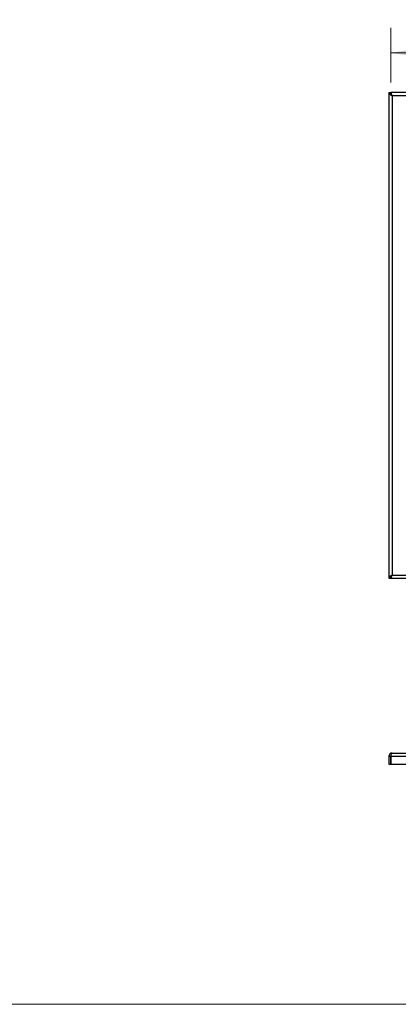
# Model space of a CAD drawing. Units: inches. Extents: x 0.6 to 16.6, y 0.3 to 10.6.
# Drawn here: x 6.5 to 8.4, y 0.4 to 5.3 of the extents above; entities that cross this region are included whole.
import ezdxf

# ---------------------------------------------------------------- set-up
doc = ezdxf.new("R2010")
doc.units = ezdxf.units.IN
doc.header["$MEASUREMENT"] = 0
doc.styles.add('SLDTEXTSTYLE0', font='TXT', dxfattribs={"width": 0.75})
doc.dimstyles.new('SLDDIMSTYLE0', dxfattribs={"dimtxt": 0.125, "dimasz": 0.13, "dimexe": 0, "dimexo": 0.0625, "dimgap": 0.03125, "dimtad": 0, "dimtih": 1, "dimtoh": 1, "dimdec": 6, "dimlfac": 4, "dimrnd": 1e-09, "dimzin": 12, "dimdsep": 46, "dimtxsty": 'SLDTEXTSTYLE0', "dimsah": 1, "dimcen": 0.09, "dimadec": 0, "dimazin": 3, "dimtfac": 1, "dimtdec": 3, "dimtofl": 0, "dimtmove": 0, "dimatfit": 3, "dimfxl": 1, "dimfrac": 2, "dimtolj": 1, "dimtzin": 12, "dimarcsym": 0})

# ---------------------------------------------------------------- blocks, each defined once
blk = doc.blocks.new('_D_1')
at = {"color": 7, "linetype": 'Continuous', "lineweight": 0}
for p, q in [((8.3607, 4.9913), (8.3607, 5.2646)), ((12.0605, 4.9913), (12.0605, 5.2646)), ((8.3607, 5.1396), (9.9226, 5.1396)), ((10.1256, 5.1524), (10.347, 5.1524)), ((12.0605, 5.1396), (10.4169, 5.1396))]:
    blk.add_line(p, q, dxfattribs=at)
at = {"color": 7, "linetype": 'Continuous', "lineweight": 18}
for points in [[(8.3607, 5.1396), (8.4907, 5.1196), (8.4907, 5.1596)], [(12.0605, 5.1396), (11.9305, 5.1596), (11.9305, 5.1196)]]:
    blk.add_solid(points, dxfattribs=at)
at = {"color": 7, "linetype": 'Continuous', "lineweight": 18, "char_height": 0.125, "attachment_point": 1, "style": 'SLDTEXTSTYLE0'}
for s, insert in [('13', (10.1439, 5.3026)), ('14', (9.9226, 5.2112)), ('"', (10.3653, 5.2112)), ('16', (10.1439, 5.1373))]:
    blk.add_mtext(s, dxfattribs=dict(at, insert=insert))

msp = doc.modelspace()

# ---------------------------------------------------------------- linework, layer by layer
at = {"color": 7, "linetype": 'Continuous', "lineweight": 25}
for p, q in [((8.35098724, 4.9412926), (8.35998724, 4.9412926)), ((8.35098724, 4.9412926), (8.35098724, 2.5175426)), ((12.06048724, 4.9412926), (8.36073724, 4.9412926)), ((8.36073724, 4.93671319), (8.36073724, 4.9412926)), ((12.05373724, 4.9247926), (8.36748724, 4.9247926)), ((8.36748724, 4.9247926), (8.36748724, 2.5340426)), ((8.35098724, 2.5175426), (8.35998724, 2.5175426)), ((8.36073724, 2.5175426), (8.36073724, 2.52211446)), ((8.36073724, 2.5175426), (12.06048724, 2.5175426)), ((8.36748724, 2.5340426), (12.05373724, 2.5340426)), ((8.35098724, 1.62936595), (8.35998724, 1.62936595)), ((8.35098724, 1.62936595), (8.35098724, 1.58961595)), ((8.35998724, 1.62936595), (8.35998724, 1.58961595)), ((8.36073724, 1.62936595), (12.06048724, 1.62936595)), ((8.36073724, 1.62936595), (8.36073724, 1.58961595)), ((8.36748724, 1.64586595), (12.05373724, 1.64586595)), ((8.35098724, 1.58961595), (8.35998724, 1.58961595)), ((8.36073724, 1.58961595), (12.06048724, 1.58961595))]:
    msp.add_line(p, q, dxfattribs=at)
at = {"color": 7, "linetype": 'Continuous', "lineweight": 18}
msp.add_line((16.3762516, 0.39207317), (0.6262516, 0.39207317), dxfattribs=at)
at = {"color": 7, "linetype": 'Continuous', "lineweight": 25}
for points, knots in [([(8.35098724, 4.9412926), (8.35098724, 4.93991742), (8.3514167, 4.9385426), (8.35306977, 4.9357926), (8.35429274, 4.9344176), (8.35734722, 4.9316676), (8.35917753, 4.9302926), (8.3631684, 4.9275426), (8.36532712, 4.92616777), (8.36748724, 4.9247926)], [0, 0, 0, 0, 0.25, 0.25, 0.5, 0.5, 0.75, 0.75, 1, 1, 1, 1]), ([(8.35998724, 4.9412926), (8.35998724, 4.9385426), (8.36079554, 4.9357926), (8.36357234, 4.9302926), (8.36552375, 4.9275426), (8.36748724, 4.9247926)], [0, 0, 0, 0, 0.5, 0.5, 1, 1, 1, 1]), ([(8.36748724, 4.9247926), (8.36720352, 4.92588201), (8.36692435, 4.9269538), (8.36636486, 4.92906102), (8.36608185, 4.93010612), (8.36551798, 4.93210644), (8.3652394, 4.93305423), (8.36467891, 4.9348446), (8.36439428, 4.93569388), (8.36383291, 4.9372185), (8.36355445, 4.93790081), (8.36299196, 4.93910275), (8.36270788, 4.93961982), (8.36186807, 4.94085606), (8.36130469, 4.9412926), (8.36073724, 4.9412926)], [0, 0, 0, 0, 0.125, 0.125, 0.25, 0.25, 0.375, 0.375, 0.5, 0.5, 0.625, 0.625, 0.75, 0.75, 1, 1, 1, 1]), ([(8.36748724, 4.9247926), (8.36684989, 4.92588435), (8.36565377, 4.92793323), (8.36436923, 4.92995538), (8.36372015, 4.93051444), (8.36362879, 4.93059313)], [0, 0, 0, 0, 0.4949771678, 0.9289203262, 1, 1, 1, 1]), ([(8.36748724, 2.5340426), (8.36530742, 2.53265488), (8.36318782, 2.53130587), (8.359164, 2.52853338), (8.35736318, 2.52718142), (8.35428584, 2.52441191), (8.35307956, 2.52305696), (8.35141416, 2.52029029), (8.35098724, 2.51893031), (8.35098724, 2.5175426)], [0, 0, 0, 0, 0.25, 0.25, 0.5, 0.5, 0.75, 0.75, 1, 1, 1, 1]), ([(8.36748724, 2.5340426), (8.36649739, 2.53265624), (8.36552686, 2.53129622), (8.36371977, 2.52855775), (8.36287837, 2.52716725), (8.3608044, 2.52306173), (8.35998724, 2.5203153), (8.35998724, 2.5175426)], [0, 0, 0, 0, 0.25, 0.25, 0.5, 0.5, 1, 1, 1, 1]), ([(8.36073724, 2.5175426), (8.36129984, 2.5175426), (8.36186224, 2.51797205), (8.36298724, 2.51962512), (8.36354974, 2.52084809), (8.36467474, 2.52390257), (8.36523724, 2.52573288), (8.36636224, 2.52972376), (8.36692465, 2.53188239), (8.36748724, 2.5340426)], [0, 0, 0, 0, 0.25, 0.25, 0.5, 0.5, 0.75, 0.75, 1, 1, 1, 1]), ([(8.36353604, 2.52818415), (8.36372811, 2.52835805), (8.36448268, 2.52904121), (8.36579974, 2.53113497), (8.36692474, 2.53307339), (8.36748724, 2.5340426)], [0, 0, 0, 0, 0.1458312048, 0.5729156024, 1, 1, 1, 1]), ([(8.36748724, 1.64586595), (8.36530742, 1.64586595), (8.36318782, 1.64544409), (8.359164, 1.64377828), (8.35736318, 1.64257522), (8.35428584, 1.63950026), (8.35307956, 1.63769604), (8.35141416, 1.63368193), (8.35098724, 1.63154578), (8.35098724, 1.62936595)], [0, 0, 0, 0, 0.25, 0.25, 0.5, 0.5, 0.75, 0.75, 1, 1, 1, 1]), ([(8.36196439, 1.63395768), (8.36144279, 1.63344471), (8.36018691, 1.63220963), (8.36006091, 1.63041513), (8.35998724, 1.62936595)], [0, 0, 0, 0, 0.4153315941, 1, 1, 1, 1]), ([(8.36073724, 1.62936595), (8.36129984, 1.63152616), (8.36186224, 1.63368479), (8.36298724, 1.63767567), (8.36354974, 1.63950597), (8.36467474, 1.64256046), (8.36523724, 1.64378343), (8.36636224, 1.6454365), (8.36692465, 1.64586595), (8.36748724, 1.64586595)], [0, 0, 0, 0, 0.25, 0.25, 0.5, 0.5, 0.75, 0.75, 1, 1, 1, 1])]:
    msp.add_open_spline(points, degree=3, knots=knots, dxfattribs=at)

# ---------------------------------------------------------------- dimensions: what is measured, and where the dimension line sits
at = {"color": 7, "linetype": 'Continuous', "lineweight": 18}
dim = msp.add_linear_dim(base=(12.06048724, 5.13959638), p1=(8.36073724, 4.9412926), p2=(12.06048724, 4.9412926), dimstyle='SLDDIMSTYLE0', dxfattribs=at)
dim.commit()
dim.dimension.update_dxf_attribs({"geometry": '_D_1', "text_midpoint": (10.16971957, 5.13959638), "dimtype": 160})

doc.saveas('drawing.dxf')
